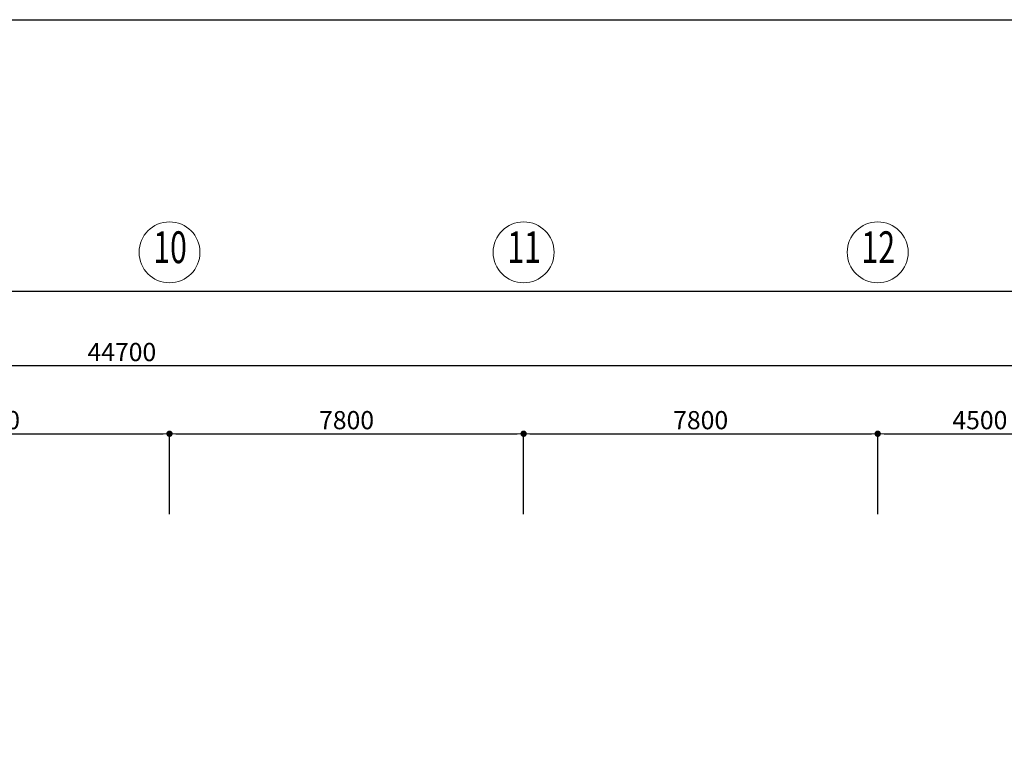
# Model space of a CAD drawing. Units: inches. Extents: x 221850 to 81886185, y -741419 to -410304.
# Drawn here: x 753655 to 775343, y -673311 to -657418 of the extents above; entities that cross this region are included whole.
import ezdxf
from ezdxf.enums import TextEntityAlignment as Align

# ---------------------------------------------------------------- set-up
doc = ezdxf.new("R2010")
doc.units = ezdxf.units.IN
doc.header["$LTSCALE"] = 1000
doc.header["$MEASUREMENT"] = 0
doc.layers.get('0').update_dxf_attribs({"lineweight": 13})
doc.layers.get('DEFPOINTS').update_dxf_attribs({"lineweight": 13})
for name, color, linetype, lineweight in [('DIM', 27, 'Continuous', 13), ('TEXT', 7, 'Continuous', 20), ('THAY', 125, 'Continuous', 15)]:
    doc.layers.add(name, color=color, linetype=linetype, lineweight=lineweight)
doc.layers.add('KHUNG', color=7, linetype='Continuous')
doc.styles.add('ARIAL85', font='VHAVAN.ttf', dxfattribs={"width": 0.85})
doc.styles.add('DIM1', font='txt.shx', dxfattribs={"width": 0.65})
doc.dimstyles.new('STYLE200', dxfattribs={"dimscale": 200, "dimtxt": 2, "dimasz": 0.7, "dimexe": 0, "dimexo": 0, "dimgap": 0.5, "dimtad": 1, "dimdec": 0, "dimzin": 0, "dimdsep": 46, "dimtxsty": 'DIM1', "dimblk1": 'DOT', "dimblk2": 'DOT', "dimsah": 1, "dimcen": 40, "dimclrd": 8, "dimclre": 8, "dimclrt": 35, "dimadec": 0, "dimazin": 0, "dimtfac": 1, "dimtdec": 0, "dimtix": 1, "dimtmove": 2, "dimatfit": 3, "dimldrblk": 'BOXFILLED', "dimfxl": 1, "dimtolj": 1, "dimtzin": 0, "dimarcsym": 0})

# ---------------------------------------------------------------- blocks, each defined once
blk = doc.blocks.new('_DOT')
at = {"color": 0, "linetype": 'ByBlock'}
blk.add_line((-0.5, 0), (-1, 0), dxfattribs=at)
at = {"color": 0, "linetype": 'ByBlock', "const_width": 0.5}
blk.add_lwpolyline([(-0.25, 0, 1), (0.25, 0, 1)], format="xyb", close=True, dxfattribs=at)
blk = doc.blocks.new('*D221')
at = {"layer": 'DEFPOINTS', "color": 0}
for p in [(756955, -666538), (749155, -668311), (756955, -668311)]:
    blk.add_point(p, dxfattribs=at)
at = {"layer": 'DIM', "color": 8, "lineweight": -2}
for p, q in [((749155, -668311), (749155, -666538)), ((749295, -666538), (756815, -666538)), ((756955, -668311), (756955, -666538))]:
    blk.add_line(p, q, dxfattribs=at)
at = {"layer": 'DIM', "color": 8, "lineweight": -2, "xscale": 140, "yscale": 140, "zscale": 140, "rotation": 180}
blk.add_blockref('_DOT', (749155, -666538), dxfattribs=at)
at = {"layer": 'DIM', "color": 8, "lineweight": -2, "xscale": 140, "yscale": 140, "zscale": 140}
blk.add_blockref('_DOT', (756955, -666538), dxfattribs=at)
at = {"layer": 'DIM', "color": 35, "insert": (753055, -666238), "char_height": 400, "attachment_point": 5, "style": 'DIM1'}
blk.add_mtext('\\A1;7800', dxfattribs=at)
blk = doc.blocks.new('_BoxFilled')
at = {"color": 0, "linetype": 'ByBlock', "lineweight": -2}
blk.add_line((-0.5, 0), (-1, 0), dxfattribs=at)
at = {"color": 0, "linetype": 'ByBlock'}
blk.add_solid([(-0.5, 0.5), (0.5, 0.5), (-0.5, -0.5), (0.5, -0.5)], dxfattribs=at)
blk = doc.blocks.new('*D222')
at = {"layer": 'DEFPOINTS', "color": 0}
for p in [(764755, -666538), (756955, -668311), (764755, -668311)]:
    blk.add_point(p, dxfattribs=at)
at = {"layer": 'DIM', "color": 8, "lineweight": -2}
for p, q in [((756955, -668311), (756955, -666538)), ((757095, -666538), (764615, -666538)), ((764755, -668311), (764755, -666538))]:
    blk.add_line(p, q, dxfattribs=at)
at = {"layer": 'DIM', "color": 8, "lineweight": -2, "xscale": 140, "yscale": 140, "zscale": 140, "rotation": 180}
blk.add_blockref('_DOT', (756955, -666538), dxfattribs=at)
at = {"layer": 'DIM', "color": 8, "lineweight": -2, "xscale": 140, "yscale": 140, "zscale": 140}
blk.add_blockref('_DOT', (764755, -666538), dxfattribs=at)
at = {"layer": 'DIM', "color": 35, "insert": (760855, -666238), "char_height": 400, "attachment_point": 5, "style": 'DIM1'}
blk.add_mtext('\\A1;7800', dxfattribs=at)
blk = doc.blocks.new('*D223')
at = {"layer": 'DEFPOINTS', "color": 0}
for p in [(772555, -666538), (764755, -668311), (772555, -668311)]:
    blk.add_point(p, dxfattribs=at)
at = {"layer": 'DIM', "color": 8, "lineweight": -2}
for p, q in [((764755, -668311), (764755, -666538)), ((764895, -666538), (772415, -666538)), ((772555, -668311), (772555, -666538))]:
    blk.add_line(p, q, dxfattribs=at)
at = {"layer": 'DIM', "color": 8, "lineweight": -2, "xscale": 140, "yscale": 140, "zscale": 140, "rotation": 180}
blk.add_blockref('_DOT', (764755, -666538), dxfattribs=at)
at = {"layer": 'DIM', "color": 8, "lineweight": -2, "xscale": 140, "yscale": 140, "zscale": 140}
blk.add_blockref('_DOT', (772555, -666538), dxfattribs=at)
at = {"layer": 'DIM', "color": 35, "insert": (768655, -666238), "char_height": 400, "attachment_point": 5, "style": 'DIM1'}
blk.add_mtext('\\A1;7800', dxfattribs=at)
blk = doc.blocks.new('*D228')
at = {"layer": 'DEFPOINTS', "color": 0}
for p in [(778255, -665038), (733555, -668311), (778255, -668311)]:
    blk.add_point(p, dxfattribs=at)
at = {"layer": 'DIM', "color": 8, "lineweight": -2}
for p, q in [((733695, -665038), (778115, -665038)), ((778255, -668311), (778255, -665038))]:
    blk.add_line(p, q, dxfattribs=at)
at = {"layer": 'DIM', "color": 8, "lineweight": -2, "xscale": 140, "yscale": 140, "zscale": 140, "rotation": 180}
blk.add_blockref('_DOT', (733555, -665038), dxfattribs=at)
at = {"layer": 'DIM', "color": 8, "lineweight": -2, "xscale": 140, "yscale": 140, "zscale": 140}
blk.add_blockref('_DOT', (778255, -665038), dxfattribs=at)
at = {"layer": 'DIM', "color": 35, "insert": (755905, -664738), "char_height": 400, "attachment_point": 5, "style": 'DIM1'}
blk.add_mtext('\\A1;44700', dxfattribs=at)
blk = doc.blocks.new('*D236')
at = {"layer": 'DEFPOINTS', "color": 0}
for p in [(778255, -663400), (699455, -668311), (778255, -668311)]:
    blk.add_point(p, dxfattribs=at)
at = {"layer": 'DIM', "color": 8, "lineweight": -2}
for p, q in [((699455, -668311), (699455, -663400)), ((699595, -663400), (778115, -663400)), ((778255, -668311), (778255, -663400))]:
    blk.add_line(p, q, dxfattribs=at)
at = {"layer": 'DIM', "color": 8, "lineweight": -2, "xscale": 140, "yscale": 140, "zscale": 140, "rotation": 180}
blk.add_blockref('_DOT', (699455, -663400), dxfattribs=at)
at = {"layer": 'DIM', "color": 8, "lineweight": -2, "xscale": 140, "yscale": 140, "zscale": 140}
blk.add_blockref('_DOT', (778255, -663400), dxfattribs=at)
at = {"layer": 'DIM', "color": 35, "insert": (737556, -662897), "char_height": 400, "attachment_point": 5, "style": 'DIM1'}
blk.add_mtext('\\A1;78800', dxfattribs=at)
blk = doc.blocks.new('*D245')
at = {"layer": 'DEFPOINTS', "color": 0}
for p in [(777055, -666538), (772555, -668311), (777055, -668311)]:
    blk.add_point(p, dxfattribs=at)
at = {"layer": 'DIM', "color": 8, "lineweight": -2}
for p, q in [((772695, -666538), (776915, -666538)), ((777055, -668311), (777055, -666538))]:
    blk.add_line(p, q, dxfattribs=at)
at = {"layer": 'DIM', "color": 8, "lineweight": -2, "xscale": 140, "yscale": 140, "zscale": 140, "rotation": 180}
blk.add_blockref('_DOT', (772555, -666538), dxfattribs=at)
at = {"layer": 'DIM', "color": 8, "lineweight": -2, "xscale": 140, "yscale": 140, "zscale": 140}
blk.add_blockref('_DOT', (777055, -666538), dxfattribs=at)
at = {"layer": 'DIM', "color": 35, "insert": (774805, -666238), "char_height": 400, "attachment_point": 5, "style": 'DIM1'}
blk.add_mtext('\\A1;4500', dxfattribs=at)

msp = doc.modelspace()

# ---------------------------------------------------------------- linework, layer by layer
at = {"layer": 'KHUNG'}
msp.add_lwpolyline([(790212.6, -741418.5), (681564.3, -741418.5), (681564.3, -657418.5), (790212.6, -657418.5)], dxfattribs=at)
at = {"layer": 'THAY'}
for centre in [(756955.1, -662541.5), (764755.1, -662541.5), (772555.1, -662541.5)]:
    msp.add_circle(centre, 670.8, dxfattribs=at)

# ---------------------------------------------------------------- texts
at = {"layer": 'TEXT', "style": 'ARIAL85', "width": 0.7}
for s, p in [('10', (756966.8, -662520.6)), ('11', (764766.8, -662520.6)), ('12', (772566.8, -662520.6))]:
    msp.add_text(s, height=700, dxfattribs=at).set_placement(p, align=Align.MIDDLE)

# ---------------------------------------------------------------- dimensions: what is measured, and where the dimension line sits
at = {"layer": 'DIM'}
dim = msp.add_linear_dim(base=(778255.1, -663400.1), p1=(699455.1, -668311), p2=(778255.1, -668311), dimstyle='STYLE200', dxfattribs=at)
dim.commit()
dim.dimension.update_dxf_attribs({"geometry": '*D236', "text_midpoint": (737555.9, -662897.1), "dimtype": 160})
dim = msp.add_linear_dim(base=(778255.1, -665038.5), p1=(733555.1, -668311), p2=(778255.1, -668311), text='44700', dimstyle='STYLE200', override={"dimse1": 1}, dxfattribs=at)
dim.commit()
dim.dimension.update_dxf_attribs({"geometry": '*D228', "text_midpoint": (755905.1, -664738.5)})
for base, p1, p2, picture, middle in [((756955.1, -666538.5), (749155.1, -668311), (756955.1, -668311), '*D221', (753055.1, -666238.5)), ((764755.1, -666538.5), (756955.1, -668311), (764755.1, -668311), '*D222', (760855.1, -666238.5)), ((772555.1, -666538.5), (764755.1, -668311), (772555.1, -668311), '*D223', (768655.1, -666238.5))]:
    dim = msp.add_linear_dim(base=base, p1=p1, p2=p2, text='7800', dimstyle='STYLE200', dxfattribs=at)
    dim.commit()
    dim.dimension.update_dxf_attribs({"geometry": picture, "text_midpoint": middle})
dim = msp.add_linear_dim(base=(777055.1, -666538.5), p1=(772555.1, -668311), p2=(777055.1, -668311), dimstyle='STYLE200', override={"dimse1": 1}, dxfattribs=at)
dim.commit()
dim.dimension.update_dxf_attribs({"geometry": '*D245', "text_midpoint": (774805.1, -666238.5)})

doc.saveas('drawing.dxf')
